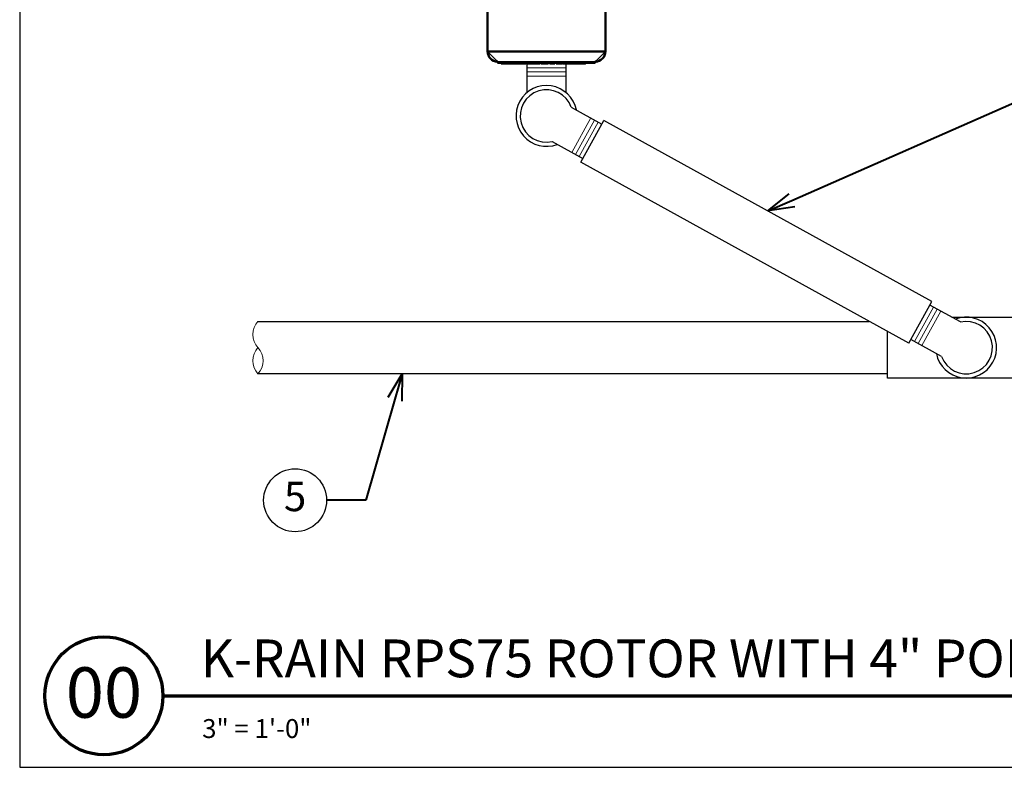
# Model space of a CAD drawing. Units: inches. Extents: x 0 to 29, y 0 to 28.5.
# Drawn here: x 0 to 18.8, y 0 to 14.3 of the extents above; entities that cross this region are included whole.
import ezdxf
from ezdxf import colors
from ezdxf.entities.mleader import LeaderData, LeaderLine
from ezdxf.enums import TextEntityAlignment as Align
from ezdxf.math import Vec2, Vec3

# ---------------------------------------------------------------- set-up
doc = ezdxf.new("R2010")
doc.units = ezdxf.units.IN
doc.header["$LTSCALE"] = 4
doc.header["$MEASUREMENT"] = 0
for name, color, linetype, lineweight in [('G-DETL-LABL-N', 2, 'Continuous', 40), ('G-DETL-LINE-FINE', 30, 'Continuous', 18), ('G-DETL-LINE-THIN', 7, 'Continuous', 25), ('G-DETL-LINE-WIDE', 2, 'Continuous', 50), ('G-DETL-TTLB', 4, 'Continuous', 70), ('G-DETL-TTLB-RDME', 11, 'Continuous', 25), ('G-DETL-TTLB-TEXT', 7, 'Continuous', 25)]:
    doc.layers.add(name, color=color, linetype=linetype, lineweight=lineweight)
doc.layers.add('G-DETL-NPLT', color=211, linetype='Continuous', lineweight=0, plot=False)
doc.layers.add('G-DETL-TTLB-VFRM-NPLT', color=121, linetype='Continuous', plot=False)
doc.styles.add('CALLOUT TITLE', font='arial.ttf')
doc.styles.add('DETAIL NUMBER', font='GOTHICB.TTF')
doc.styles.add('DETAIL TEXT', font='GOTHIC.TTF')
doc.styles.add('DETAIL TITLE', font='GOTHICB.TTF')
doc.styles.get("Standard").update_dxf_attribs({"font": 'simplex.shx'})

# ---------------------------------------------------------------- blocks, each defined once
blk = doc.blocks.new('LAFX-TAG-BUBBLE')
at = {"transparency": 16777216}
blk.add_circle((0, 0), 0.0125, dxfattribs=at)
at = {"transparency": 16777216, "style": 'CALLOUT TITLE'}
blk.add_attdef('00', text='', height=0.01167, dxfattribs=at).set_placement((0, 0), align=Align.MIDDLE)
blk = doc.blocks.new('_Open30')
at = {"color": 0, "linetype": 'ByBlock', "lineweight": -2}
for p, q in [((-1, 0.268), (0, 0)), ((0, 0), (-1, -0.268)), ((0, 0), (-1, 0))]:
    blk.add_line(p, q, dxfattribs=at)

msp = doc.modelspace()

# ---------------------------------------------------------------- linework, layer by layer
at = {"layer": 'G-DETL-LINE-FINE'}
for points in [[(8.92, 13.646), (9.11, 13.451)], [(10.97, 13.451), (9.115, 13.451)], [(10.97, 13.446), (9.115, 13.446)], [(9.651, 13.431), (9.179, 13.431)], [(9.915, 13.431), (9.665, 13.431)], [(10.418, 13.336), (9.668, 13.336)], [(10.077, 13.431), (9.937, 13.431)], [(10.201, 13.431), (10.104, 13.431)], [(10.332, 13.431), (10.228, 13.431)], [(10.785, 13.43), (10.346, 13.431)], [(10.418, 13.256), (9.668, 13.256)], [(10.418, 13.176), (9.668, 13.176)], [(10.527, 11.72), (10.889, 12.377)], [(10.597, 11.681), (10.959, 12.338)], [(10.667, 11.643), (11.029, 12.299)], [(17.056, 8.117), (17.418, 8.773)], [(17.126, 8.078), (17.489, 8.735)], [(17.196, 8.039), (17.559, 8.696)]]:
    msp.add_lwpolyline(points, dxfattribs=at)
for points in [[(11.165, 13.645), (10.975, 13.451, 0.406909)], [(4.543, 8.5, 0.4), (4.543, 8, -0.4), (4.543, 7.5, -0.4), (4.543, 8, -2.850876)]]:
    msp.add_lwpolyline(points, format="xyb", dxfattribs=at)
at = {"layer": 'G-DETL-LINE-THIN'}
for points in [[(9.668, 13.416), (9.668, 12.858)], [(10.418, 12.858), (10.418, 13.416)], [(10.514, 12.584), (11.099, 12.261)], [(10.698, 11.534), (11.138, 12.331)], [(17.387, 8.882), (11.138, 12.331)], [(10.151, 11.927), (10.737, 11.604)], [(16.947, 8.085), (10.698, 11.534)], [(16.947, 8.085), (17.387, 8.882)], [(17.934, 8.489), (17.348, 8.812)], [(4.543, 8.5), (16.195, 8.5)], [(17.768, 8.58), (19.543, 8.58), (19.543, 7.42), (16.543, 7.42), (16.543, 8.309)], [(17.572, 7.832), (16.986, 8.155)], [(16.543, 7.5), (4.543, 7.5)]]:
    msp.add_lwpolyline(points, dxfattribs=at)
for centre, radius, start, end in [((10.043, 12.416), 0.58, 11.3883, 290.824), ((10.043, 12.416), 0.5, 19.6965, 282.5158), ((18.043, 8), 0.58, 191.3883, 110.824), ((18.043, 8), 0.5, 199.6965, 102.5158)]:
    msp.add_arc(centre, radius, start, end, dxfattribs=at)
at = {"layer": 'G-DETL-LINE-WIDE'}
msp.add_lwpolyline([(8.921, 19.201), (8.92, 13.646, 0.406909), (9.11, 13.451), (9.115, 13.451), (9.115, 13.431), (9.179, 13.431), (9.179, 13.416), (9.651, 13.416), (9.651, 13.431), (9.665, 13.431), (9.665, 13.416), (9.915, 13.416), (9.915, 13.431), (9.937, 13.431), (9.937, 13.416), (10.077, 13.416), (10.077, 13.431), (10.104, 13.431), (10.104, 13.416), (10.201, 13.416), (10.201, 13.431), (10.228, 13.431), (10.228, 13.416), (10.332, 13.416), (10.332, 13.431), (10.346, 13.431), (10.346, 13.416), (10.785, 13.415), (10.785, 13.43), (10.97, 13.43), (10.97, 13.451), (10.975, 13.451, 0.406909), (11.165, 13.645), (11.166, 19.2)], format="xyb", dxfattribs=at)
msp.add_lwpolyline([(8.92, 13.646), (11.165, 13.645)], dxfattribs=at)
at = {"layer": 'G-DETL-NPLT'}
for p, q in [((0.001, 0.6), (0.001, 0)), ((0.001, 0), (0.601, 0))]:
    msp.add_line(p, q, dxfattribs=at)
at = {"layer": 'G-DETL-TTLB'}
msp.add_line((2.732, 1.365), (28.042, 1.365), dxfattribs=at)
msp.add_circle((1.607, 1.365), 1.125, dxfattribs=at)
at = {"layer": 'G-DETL-TTLB-VFRM-NPLT'}
msp.add_lwpolyline([(0.001, 0), (29.001, 0), (29.001, 28.5), (0.001, 28.5)], close=True, dxfattribs=at)

# ---------------------------------------------------------------- texts
at = {"layer": 'G-DETL-TTLB-RDME', "style": 'DETAIL TEXT'}
msp.add_text('3" = 1\'-0"', height=0.36, dxfattribs=at).set_placement((3.48, 0.559))
at = {"layer": 'G-DETL-TTLB-TEXT', "style": 'DETAIL TITLE'}
msp.add_text('K-RAIN RPS75 ROTOR WITH 4" POP-UP', height=0.72, dxfattribs=at).set_placement((3.452, 1.717))
at = {"layer": 'G-DETL-TTLB-TEXT', "style": 'DETAIL NUMBER'}
msp.add_text('00', height=0.96, dxfattribs=at).set_placement((1.607, 0.946), align=Align.CENTER)

# ---------------------------------------------------------------- leaders
at = {"layer": 'G-DETL-LABL-N'}
ml = msp.add_multileader_block('Standard', dxfattribs=at)
ml.set_content('LAFX-TAG-BUBBLE', color=256, scale=48)
ml.set_attribute('00', '3', width=0)
ml.set_leader_properties(color=256, linetype='ByLayer', lineweight=-1)
ml.set_arrow_properties(name='OPEN30')
ml.build(insert=Vec2(0, 0))
ml.multileader.update_dxf_attribs({"dogleg_length": 0.188, "arrow_head_size": 0.5, "scale": 4, "block_connection_type": 1})
ctx = ml.context
ctx.base_point, ctx.scale, ctx.char_height, ctx.arrow_head_size, ctx.landing_gap_size, ctx.plane_origin = Vec3(20.576, 13.05), 4, 0.36, 0.5, 0.2, Vec3(13.835, 10.41)
ctx.attachment_type = 1
notes = []
notes.append((ctx, [(0, (1, 1, 0), (19.826, 13.05), (1, 0), 0.75, [(0, [(14.263, 10.606)], 0, [])])]))
ctx.block.insert = Vec3(21.176, 13.05)
ml = msp.add_multileader_block('Standard', dxfattribs=at)
ml.set_content('LAFX-TAG-BUBBLE', color=256, scale=48)
ml.set_attribute('00', '5', width=0)
ml.set_leader_properties(color=256, linetype='ByLayer', lineweight=-1)
ml.set_arrow_properties(name='OPEN30')
ml.build(insert=Vec2(0, 0))
ml.multileader.update_dxf_attribs({"dogleg_length": 0.188, "arrow_head_size": 0.5, "scale": 4, "block_connection_type": 1})
ctx = ml.context
ctx.base_point, ctx.scale, ctx.char_height, ctx.arrow_head_size, ctx.landing_gap_size, ctx.plane_origin = Vec3(4.651, 5.09), 4, 0.36, 0.5, 0.2, Vec3(8.543, 7.5)
ctx.attachment_type = 1
notes.append((ctx, [(0, (1, 1, 0), (6.601, 5.09), (-1, 0), 0.75, [(0, [(7.291, 7.5)], 0, [])])]))
ctx.block.insert = Vec3(5.251, 5.09)
for ctx, leaders in notes:
    for number, flags, end, landing, length, lines in leaders:
        leader = LeaderData()
        leader.index, (leader.has_last_leader_line, leader.has_dogleg_vector, leader.attachment_direction) = number, flags
        leader.last_leader_point, leader.dogleg_vector, leader.dogleg_length = Vec3(end), Vec3(landing), length
        for number, points, colour, breaks in lines:
            line = LeaderLine()
            line.index, line.vertices, line.color, line.breaks = number, Vec3.list(points), colors.encode_raw_color(colour), breaks
            leader.lines.append(line)
        ctx.leaders.append(leader)

doc.saveas('drawing.dxf')
